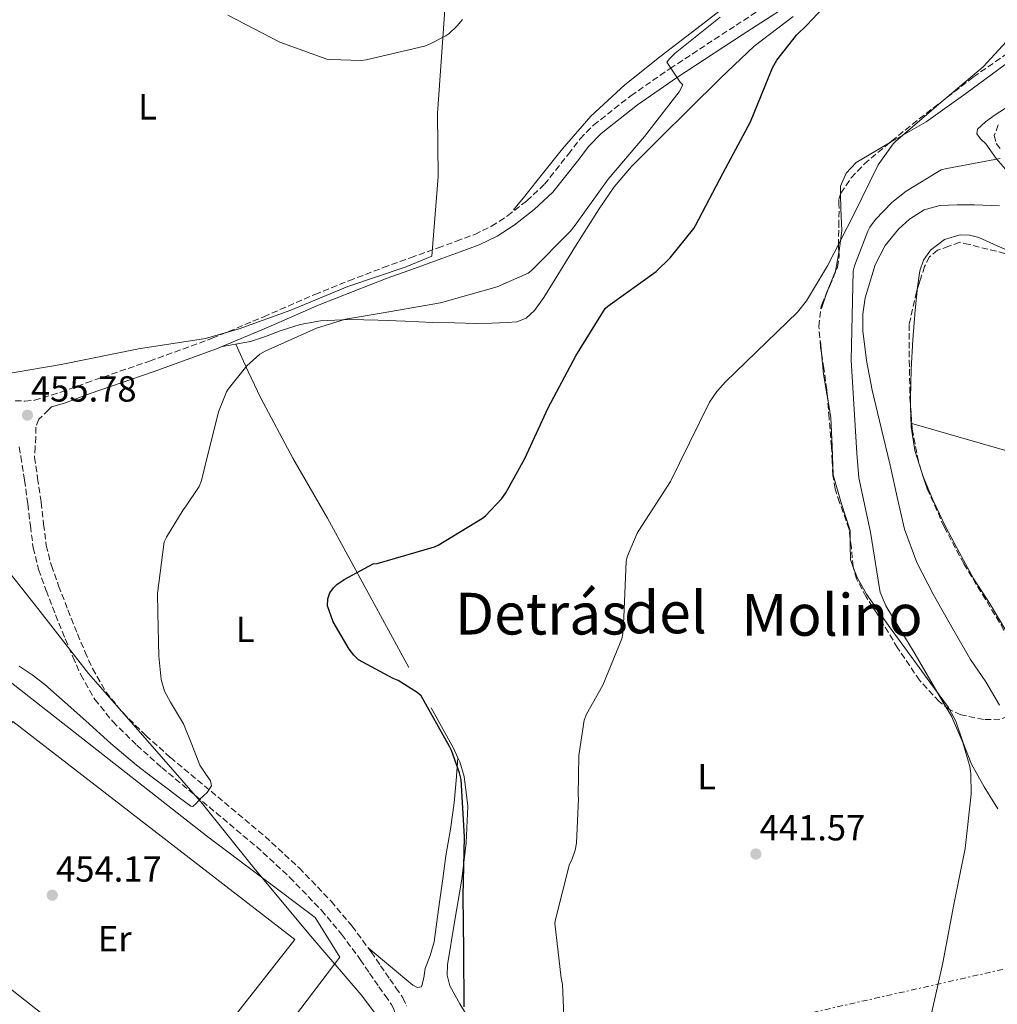
# Model space of a CAD drawing. Units: metres. Extents: x 603793 to 607232, y 4745410 to 4747774.
# Drawn here: x 606346 to 606616, y 4746056 to 4746327 of the extents above; entities that cross this region are included whole.
import ezdxf
from ezdxf.enums import TextEntityAlignment as Align

# ---------------------------------------------------------------- set-up
doc = ezdxf.new("R2010")
doc.units = ezdxf.units.M
doc.header["$MEASUREMENT"] = 0
doc.linetypes.add('DGN Style 3', pattern=[2.435890702152634, 1.739921930109024, -0.6959687720436097])
doc.linetypes.add('DGN Style 7', pattern=[3.4798438602180486, 1.565929737098122, -0.6959687720436097, 0.5219765790327072, -0.6959687720436097])
for name, color, linetype, lineweight in [('Camino', 7, 'DGN Style 3', 0), ('Cauce lineal', 142, 'Continuous', 13), ('Cota de punto acotado terreno', 7, 'Continuous', 0), ('Curva de nivel directora', 30, 'Continuous', 30), ('Curva de nivel intermedia', 30, 'Continuous', 0), ('Etiqueta de uso rústico', 92, 'Continuous', 0), ('Límite de Concejo', 7, 'Continuous', 0), ('Línea de cambio de uso (parcela vista)', 92, 'Continuous', 0), ('Línea de pavimento', 1, 'Continuous', 0), ('Línea eléctrica', 6, 'DGN Style 7', 0), ('Margen derecho', 7, 'Continuous', 0), ('Punto acotado terreno (símbolo)', 7, 'Continuous', 0), ('Texto de Área (paraje) menor', 7, 'Continuous', 0), ('Zona arbolada', 92, 'DGN Style 3', 0)]:
    doc.layers.add(name, color=color, linetype=linetype, lineweight=lineweight)
doc.styles.add('Style-Arial', font='arial.ttf')

# ---------------------------------------------------------------- blocks, each defined once
blk = doc.blocks.new('5PATER')
at = {"layer": 'Punto acotado terreno (símbolo)', "linetype": 'Continuous', "lineweight": 0}
h = blk.add_hatch(color=51, dxfattribs=at)
edge = h.paths.add_edge_path()
edge.add_ellipse((0, 0), major_axis=(-0.1095731443231308, -0.1110710700762829), ratio=0.9994222409660317, start_angle=0, end_angle=360)

msp = doc.modelspace()

# ---------------------------------------------------------------- linework, layer by layer
at = {"layer": 'Camino', "color": 7, "linetype": 'DGN Style 3', "lineweight": 0}
for points in [[(606345.1299999978, 4746222.100000001, 455.4700000000013), (606347.7899999976, 4746222, 455.4700000000013), (606350.4499999997, 4746222.230000002, 455.4700000000013), (606357.7199999985, 4746224.449999999, 455.199999999997), (606364.7800000017, 4746227.030000002, 454.8899999999995), (606382.2099999995, 4746233.060000001, 454.4600000000065), (606399.5299999998, 4746239.32, 454.0599999999977), (606413.7099999997, 4746245.290000003, 453.4199999999984), (606427.8200000004, 4746251.41, 453.5500000000029), (606437.2300000006, 4746255.199999999, 454.4199999999984), (606446.6999999988, 4746258.84, 455.3399999999965), (606454.2499999994, 4746261.570000002, 456.050000000003), (606461.8099999987, 4746264.28, 456.7500000000001), (606466.8599999979, 4746266.12, 457), (606471.9200000007, 4746267.990000002, 457.1300000000048), (606476.600000001, 4746270.250000001, 457.3600000000007), (606481.010000001, 4746273.109999999, 457.5800000000017), (606486.2999999995, 4746277.250000001, 457.8999999999943), (606491.1799999989, 4746281.810000001, 458.0299999999989), (606497.7899999983, 4746290.140000002, 457.3999999999942), (606501.0000000002, 4746294.37, 456.8800000000046), (606504.6900000006, 4746298.130000002, 456.3600000000007), (606515.0100000004, 4746306.25, 455.100000000006), (606525.8099999985, 4746313.750000002, 453.9299999999931), (606544.0199999987, 4746325.689999999, 452.4900000000054), (606562.289999999, 4746337.560000001, 451.1199999999953)], [(606354.3500000001, 4746219.580000001, 455.6000000000058), (606351.6599999989, 4746216.980000001, 455.7899999999937), (606350.8500000021, 4746214.770000001, 455.9600000000065), (606350.8299999974, 4746212.180000001, 456.1699999999984), (606350.6499999987, 4746209.359999999, 456.3999999999942), (606350.4699999975, 4746206.540000001, 456.6300000000048), (606351.3399999993, 4746200.720000001, 456.7100000000065), (606352.2899999992, 4746194.100000001, 456.6199999999953), (606352.9899999988, 4746188.020000001, 456.4600000000063), (606353.730000001, 4746182.210000001, 456.3000000000029), (606355.1299999979, 4746176.630000002, 456.1100000000006), (606357.1399999995, 4746171.030000002, 455.9199999999983), (606359.6999999988, 4746164.380000001, 455.9600000000065), (606362.3500000021, 4746157.760000001, 456.0399999999936), (606364.3900000005, 4746152.880000001, 455.7799999999988), (606366.5100000016, 4746148.189999999, 455.5299999999989), (606370.1599999995, 4746141.779999999, 455.5099999999948), (606374.7999999997, 4746136.060000001, 455.4700000000013), (606381.199999999, 4746129.750000002, 455.2400000000054), (606387.9699999995, 4746123.700000001, 455.0200000000041), (606401.0100000016, 4746112.850000001, 454.7200000000012), (606414.11, 4746101.850000001, 454.4400000000024), (606423.4799999997, 4746093.230000001, 454.3099999999976), (606432.3400000001, 4746084.010000001, 454.1900000000024), (606438.0799999977, 4746077.170000001, 453.9199999999983), (606443.3500000006, 4746070.060000001, 453.6100000000006), (606445.9499999977, 4746066.25, 453.6499999999943), (606448.489999997, 4746062.540000002, 453.679999999993), (606450.1999999991, 4746060.140000002, 453.4900000000054), (606452.1200000013, 4746057.420000001, 453.2899999999936), (606453.1799999987, 4746055.130000004, 453.2599999999947)], [(606346.2600000009, 4746209.390000001, 456.1900000000024), (606346.7300000003, 4746206.74, 456.6199999999953), (606347.7099999995, 4746200.190000001, 456.7100000000065), (606348.6499999982, 4746193.619999999, 456.6199999999953), (606349.35, 4746187.570000002, 456.4600000000063), (606350.120000001, 4746181.529999999, 456.3000000000029), (606351.6200000009, 4746175.560000001, 456.1100000000006), (606353.7100000008, 4746169.75, 455.9199999999983), (606356.2899999979, 4746163.040000002, 455.9600000000065), (606358.9600000012, 4746156.380000002, 456.0399999999936), (606361.030000001, 4746151.420000002, 455.7799999999988), (606363.2399999973, 4746146.52, 455.5299999999989), (606367.1299999986, 4746139.710000002, 455.5099999999948), (606372.0799999973, 4746133.590000002, 455.4700000000013), (606378.6900000012, 4746127.08, 455.2400000000054), (606385.5799999977, 4746120.92, 455.0200000000041), (606398.6600000003, 4746110.040000002, 454.7200000000012), (606411.6900000013, 4746099.090000002, 454.4400000000024), (606420.9200000004, 4746090.609999999, 454.3099999999976), (606429.6099999986, 4746081.560000001, 454.1900000000024), (606435.1999999988, 4746074.9, 453.9199999999983), (606440.36, 4746067.930000001, 453.6100000000006), (606442.9300000003, 4746064.189999999, 453.6499999999943), (606445.4800000007, 4746060.440000001, 453.679999999993)], [(606445.4800000007, 4746060.440000001, 453.679999999993), (606447.2100000007, 4746058.020000001, 453.4900000000054), (606448.9400000006, 4746055.57, 453.2899999999936), (606449.6900000017, 4746053.940000001, 453.2599999999947), (606450.0899999996, 4746052.180000001, 453.229999999996), (606450.2600000016, 4746049.400000001, 453.0200000000041), (606449.8999999973, 4746046.609999999, 452.8399999999964), (606448.760000002, 4746042.680000001, 452.9900000000052), (606446.8199999996, 4746039.000000001, 453.1600000000035), (606441.3900000004, 4746032.240000002, 453.0000000000001), (606435.1099999994, 4746026.58, 452.9100000000034), (606412.8700000015, 4746010.040000002, 453.2599999999947), (606390.6299999993, 4745993.500000002, 453.6100000000006)]]:
    msp.add_polyline3d(points, dxfattribs=at)
at = {"layer": 'Cauce lineal', "color": 142, "linetype": 'Continuous', "lineweight": 13}
msp.add_polyline3d([(606616.7199999997, 4746275.9, 438.1900000000023), (606609.8399999999, 4746276.180000001, 438.25), (606605.04, 4746276.189999999, 438.25), (606600.2400000002, 4746275.92, 438.25), (606595.9199999999, 4746274.74, 438.3399999999965), (606591.9199999999, 4746272.210000001, 438.4400000000023), (606588.8300000001, 4746269.480000001, 438.5099999999948), (606585.1699999999, 4746264.930000001, 438.6000000000058), (606582.4500000002, 4746259.600000001, 438.6399999999995), (606579.6100000005, 4746250.529999999, 438.6100000000006), (606578.9900000002, 4746245.99, 438.5899999999965), (606579.0499999998, 4746241.430000001, 438.570000000007), (606580.0199999996, 4746233.180000001, 438.570000000007), (606581.5499999998, 4746224.980000001, 438.570000000007), (606584.0499999998, 4746214.630000001, 438.5200000000041), (606586.54, 4746204.310000001, 438.3800000000047), (606588.4900000002, 4746195.51, 438.1900000000023), (606590.5099999999, 4746186.710000001, 438), (606593.9000000004, 4746177.49, 437.820000000007), (606598.4400000004, 4746168.720000001, 437.679999999993), (606603.5300000003, 4746159.680000001, 437.6100000000006), (606608.75, 4746150.74, 437.5500000000029), (606612.9400000004, 4746144.560000001, 437.4100000000035), (606616.75, 4746138.130000001, 437.2899999999936)], dxfattribs=at)
at = {"layer": 'Curva de nivel directora', "color": 30, "linetype": 'Continuous', "lineweight": 30, "elevation": 450, "flags": 128}
for points in [[(606548.0399999997, 4746299.02), (606554.05, 4746313.900000001), (606555.3199999996, 4746316.050000002), (606560.6900000008, 4746322.940000001), (606563.5599999985, 4746325.740000002), (606573.8400000003, 4746336.74)], [(606469.0199999993, 4746054.850000001), (606468.9099999998, 4746070.32), (606468.6999999997, 4746085.49), (606469.0700000008, 4746101.760000001), (606468.1799999989, 4746117.65), (606467.7599999986, 4746119.49), (606465.499999999, 4746125.620000001), (606464.9400000002, 4746126.710000002), (606457.1500000005, 4746140.720000002), (606456.0199999996, 4746141.650000001), (606450.8000000004, 4746144.900000001), (606449.4399999991, 4746145.430000002), (606439.8700000005, 4746150.580000001), (606438.5599999983, 4746151.890000001), (606437.2999999998, 4746153.550000002), (606432.9099999999, 4746161.090000001), (606431.2800000005, 4746165.539999999), (606431.3799999988, 4746167.41), (606431.9800000001, 4746169.140000002), (606432.9300000002, 4746170.449999999), (606433.9000000001, 4746171.380000002), (606435.9099999996, 4746172.820000002), (606443.9400000006, 4746177.07), (606444.98, 4746177.230000001), (606460.8200000006, 4746181.78), (606461.8099999987, 4746182.230000001), (606474.0700000008, 4746189.699999999), (606474.909999999, 4746190.390000002), (606479.4100000006, 4746195.15), (606480.5100000004, 4746196.660000003), (606485.7599999986, 4746206.130000002), (606492.149999999, 4746220.180000001), (606499.829999999, 4746234.500000001), (606507.869999999, 4746247.539999999), (606508.6600000003, 4746248.220000001), (606521.9699999986, 4746257.779999998), (606525.889999999, 4746261.54), (606532.389999999, 4746269.66), (606532.8400000005, 4746270.460000001), (606540.4800000003, 4746285.020000001), (606548.0399999997, 4746299.02)]]:
    msp.add_lwpolyline(points, dxfattribs=at)
at = {"layer": 'Curva de nivel intermedia', "color": 30, "linetype": 'Continuous', "lineweight": 0, "flags": 128}
for points, elevation in [([(606346.2100000017, 4746148.909999999), (606349.8399999995, 4746146.529999998), (606353.2800000017, 4746143.86), (606358.9400000012, 4746138.810000001), (606364.6100000017, 4746133.779999999), (606371.5000000006, 4746127.560000001), (606378.5900000005, 4746121.59), (606382.9600000004, 4746118.27), (606387.3300000002, 4746114.960000001), (606390.4500000004, 4746112.59), (606393.5700000008, 4746110.23), (606394.2000000011, 4746110.149999999), (606395.1500000011, 4746111.039999999), (606396.100000001, 4746112.179999999), (606398.1500000006, 4746113.980000001), (606399.3300000008, 4746115.890000002), (606399.0100000012, 4746117.25), (606397.5200000004, 4746119.34), (606396.100000001, 4746121.52), (606393.8800000015, 4746127.25), (606391.6200000017, 4746132.98), (606388.030000002, 4746138.960000001), (606386.3400000001, 4746141.96), (606385.4400000015, 4746145.199999999), (606384.8200000002, 4746151.63), (606384.4800000003, 4746163.599999999), (606384.4300000012, 4746168.9), (606386.2900000007, 4746183.15), (606386.8499999996, 4746184.5), (606391.4600000008, 4746191.970000001), (606392.1600000004, 4746192.789999999), (606395.890000001, 4746198.419999998), (606396.5500000003, 4746200.100000001), (606397.440000002, 4746203.84), (606401.270000001, 4746219.009999999), (606403.4600000015, 4746224.59), (606403.9100000008, 4746225.33), (606409.0600000005, 4746231.75), (606412.6300000001, 4746234.960000002), (606414.100000001, 4746235.76), (606428.2600000009, 4746242.159999999), (606436.2600000005, 4746244.609999998), (606446.6400000007, 4746246.399999999), (606462.5000000015, 4746249.07), (606478.1000000008, 4746253.539999999), (606486.6600000015, 4746257.310000001), (606487.5100000009, 4746257.98), (606498.28, 4746268.749999999), (606499.6500000004, 4746270.53), (606508.7100000016, 4746283.259999999), (606518.79, 4746294.980000001), (606528.2899999997, 4746307.279999998), (606529.3600000002, 4746309.259999999), (606528.6400000005, 4746310.029999998), (606524.9200000013, 4746315.54), (606525.6500000021, 4746316.449999999), (606527.2400000013, 4746317.970000001), (606539.6700000011, 4746327.889999999)], 455.0000000000001), ([(606403.8100000002, 4746328.470000001), (606418.1199999999, 4746321.060000001), (606431.1399999997, 4746316.369999999), (606432.1800000013, 4746316.21), (606440.6300000002, 4746315.970000001), (606442.0000000005, 4746316.179999999), (606458.0800000003, 4746319.909999999), (606459.2500000015, 4746320.34), (606463.9900000001, 4746322.789999999), (606464.7400000012, 4746323.329999999), (606467.1100000005, 4746325.550000001), (606468.5499999999, 4746327.310000001)], 460), ([(606496.7800000003, 4746046.010000001), (606496.1200000008, 4746061.02), (606495.740000001, 4746062.819999999), (606494.0399999999, 4746078.01), (606494.25, 4746079.029999998), (606498.060000001, 4746094.259999999), (606498.7000000003, 4746095.430000001), (606499.6600000014, 4746098.140000001), (606500.0000000012, 4746100.039999999), (606500.5599999999, 4746112.33), (606500.4600000016, 4746113.210000001), (606500.6200000005, 4746124.26), (606502.0799999998, 4746134.01), (606502.7300000003, 4746135.619999999), (606507.260000001, 4746143.59), (606512.4900000015, 4746156.46), (606512.7599999995, 4746157.880000001), (606513.0500000002, 4746162.390000001), (606513.6900000017, 4746177.779999999), (606514.0000000001, 4746179.029999998), (606516.7300000016, 4746185.58), (606517.2099999998, 4746186.3), (606525.9800000007, 4746199.8), (606528.4300000004, 4746204.919999998), (606536.7000000007, 4746221.689999999), (606538.7000000011, 4746224.619999999), (606541.0700000004, 4746227.3), (606560.9600000012, 4746246.550000001), (606563.4400000002, 4746249.689999999), (606569.2600000005, 4746259.300000001), (606576.4199999998, 4746273.330000001), (606583.2500000005, 4746287.189999999), (606587.3299999997, 4746292.970000001), (606588.0000000002, 4746293.609999998), (606599.9500000017, 4746303.890000001), (606612.1900000017, 4746314.21), (606622.8300000011, 4746325.779999999)], 445), ([(606597.7700000004, 4746052.199999999), (606601.1000000007, 4746067.05), (606604.1400000005, 4746083.11), (606607.2100000016, 4746098.609999998), (606608.8900000004, 4746113.54), (606608.7800000008, 4746119.289999999), (606608.4800000011, 4746121.24), (606606.5900000002, 4746127.81), (606603.47, 4746135.050000001), (606601.0800000007, 4746139.05), (606593.4699999997, 4746152.210000001), (606585.3600000005, 4746165.529999998), (606583.8200000004, 4746169.29), (606583.5600000012, 4746170.28), (606581.1500000017, 4746185.800000001), (606577.9199999997, 4746200.789999999), (606577.3099999994, 4746207.649999999), (606575.7900000017, 4746233.27), (606576.3700000006, 4746257.850000001), (606576.7200000016, 4746259.300000001), (606580.3400000003, 4746268.920000001), (606580.9100000003, 4746269.970000001), (606582.4800000016, 4746272.09), (606586.99, 4746276.76), (606590.9599999996, 4746279.96), (606600.6400000001, 4746285.81), (606602.14, 4746286.199999998), (606616.9300000002, 4746288.890000001)], 440.0000000000001)]:
    msp.add_lwpolyline(points, dxfattribs=dict(at, elevation=elevation))
at = {"layer": 'Límite de Concejo', "color": 7, "linetype": 'Continuous', "lineweight": 0}
for points in [[(606645.25, 4746461.58, 448.36), (606615.2800000012, 4746460.869999999, 459.7), (606573.5100000016, 4746460.51, 473.46), (606554.6000000016, 4746460.08, 480.43), (606518.9200000018, 4746460.369999999, 489.46), (606478.1600000003, 4746459.890000001, 495), (606470.0300000012, 4746460.25, 495), (606468.5700000003, 4746435.869999999, 487.65), (606467.2399999984, 4746408.180000001, 476.75), (606465.3999999985, 4746380.880000001, 468.79), (606464.5599999987, 4746359.67, 464.12), (606463.8599999994, 4746332.630000001, 460.81), (606461.6499999985, 4746301.390000001, 458.97), (606461.8200000003, 4746283.99, 457.94), (606460.1000000016, 4746262.02, 456.54), (606452.7399999984, 4746258.960000001, 455.85), (606436.879999999, 4746253.59, 454.34), (606421.1499999985, 4746247.07, 453.48), (606406.9499999993, 4746241.960000001, 453.73), (606397.6799999997, 4746239.27, 454.12), (606379.1499999985, 4746236.430000001, 454.53), (606357.8299999982, 4746232.060000001, 454.92), (606329.6600000003, 4746227.290000001, 455.05), (606306.879999999, 4746220.34, 455.97)], [(606555.5700000003, 4745848.380000001, 435.99), (606541.7600000016, 4745867.680000001, 436.67), (606527.6499999985, 4745889.77, 438.5), (606507.5399999992, 4745920.65, 444.13), (606491.9100000003, 4745942.84, 446.66), (606482.879999999, 4745957.529999999, 448.68), (606468.8299999982, 4745976.32, 451.3200000000001), (606455.6099999994, 4745998.550000001, 452.63), (606441.6900000013, 4746017.350000001, 453.03), (606436.870000001, 4746023.859999999, 452.91), (606440.7899999992, 4746032.180000001, 453.03), (606447.9899999984, 4746048.430000001, 453.2), (606440.5799999982, 4746058.199999999, 454.15), (606426.1799999997, 4746075.08, 454.77), (606410.6099999994, 4746093.720000001, 454.61), (606396.8399999999, 4746110.869999999, 454.83), (606380.379999999, 4746129.74, 455.25), (606365.3399999999, 4746146.869999999, 455.53), (606351.4299999997, 4746164.77, 455.69), (606340.5199999996, 4746178.42, 457.61), (606325.5899999999, 4746196.810000001, 460.11), (606306.879999999, 4746220.34, 455.97)]]:
    msp.add_polyline3d(points, dxfattribs=at)
at = {"layer": 'Línea de cambio de uso (parcela vista)', "color": 92, "linetype": 'Continuous', "lineweight": 0, "extrusion": (0.2098055465042708, -0.109711863721347, 0.9715682887038012), "elevation": -393025.9895588555, "flags": 128}
msp.add_lwpolyline([(4487002.589551841, 1614707.651852034), (4486997.631936383, 1614706.102178203), (4486992.095934153, 1614705.51499996), (4486991.848423211, 1614705.476226549)], dxfattribs=at)
at = {"layer": 'Línea de cambio de uso (parcela vista)', "color": 92, "linetype": 'Continuous', "lineweight": 0, "extrusion": (-0.01060062576265786, -0.03096825340435156, 0.999464153441495), "elevation": -152968.1302421094, "flags": 128}
msp.add_lwpolyline([(-963232.5677048633, 4684402.077393209), (-963232.567704863, 4684396.828761192)], dxfattribs=at)
at = {"layer": 'Línea de cambio de uso (parcela vista)', "color": 92, "linetype": 'Continuous', "lineweight": 0, "extrusion": (0.01131345004271506, -0.1187710683677371, 0.992857209857952), "elevation": -556412.5391963923, "flags": 128}
msp.add_lwpolyline([(1053896.336587202, 4634049.147417219), (1053896.336587202, 4634045.868527502)], dxfattribs=at)
at = {"layer": 'Línea de cambio de uso (parcela vista)', "color": 92, "linetype": 'Continuous', "lineweight": 0, "extrusion": (-0.01305614085157696, 0.003752786024105832, 0.9999077226340044), "elevation": 10331.13732375153, "flags": 128}
msp.add_lwpolyline([(606546.3432610057, 4746210.50096738), (606546.5342799779, 4746210.446066993)], dxfattribs=at)
at = {"layer": 'Línea de cambio de uso (parcela vista)', "color": 92, "linetype": 'Continuous', "lineweight": 0, "extrusion": (0.03049637184462302, 0.1548620399116123, 0.9874653006049017), "elevation": 753941.4246988422, "flags": 128}
msp.add_lwpolyline([(321879.2348951144, -4714073.09175349), (321799.0139697782, -4714066.119930731), (321718.570643816, -4714059.423790179), (321649.9755024042, -4714054.483529609), (321581.3678632716, -4714049.793555982)], dxfattribs=at)
at = {"layer": 'Línea de cambio de uso (parcela vista)', "color": 92, "linetype": 'Continuous', "lineweight": 0, "extrusion": (-0.230529868049725, -0.1509160524903492, 0.9612909679372351), "elevation": -855642.8807956451, "flags": 128}
msp.add_lwpolyline([(-3638727.092095765, 2986809.676557518), (-3638729.995069701, 2986810.137115647), (-3638742.717124354, 2986811.117026559)], dxfattribs=at)
at = {"layer": 'Línea de cambio de uso (parcela vista)', "color": 92, "linetype": 'Continuous', "lineweight": 0}
for points in [[(606545.3899999997, 4746334.289999999, 454.3800000000047), (606534.4100000003, 4746325.699999999, 454.7799999999989), (606523.3799999999, 4746317.27, 455.4700000000012), (606513.3499999996, 4746309.279999999, 456.3800000000047), (606503.9199999999, 4746300.630000001, 457.1300000000047), (606496.1699999999, 4746291.640000001, 457.4499999999971), (606488.75, 4746282.390000001, 457.6399999999995), (606485.7100000001, 4746278.58, 457.7100000000065), (606482.6699999999, 4746274.77, 457.7700000000041)], [(606401.9000000004, 4746237.01, 453.8000000000029), (606405.9699999997, 4746237.720000001, 453.8000000000029), (606410.0300000003, 4746238.42, 453.8000000000029), (606414.1900000004, 4746239.789999999, 453.9499999999971), (606418.29, 4746241.430000001, 454.1900000000023), (606423.7999999998, 4746243.119999999, 454.429999999993), (606429.4199999999, 4746244.180000001, 454.6399999999995), (606437.3600000005, 4746244.480000001, 454.4400000000023), (606445.29, 4746244.310000001, 453.8699999999953), (606452.7800000003, 4746244.02, 453.2599999999948), (606460.2699999996, 4746243.730000001, 452.6499999999942), (606466.3099999996, 4746243.560000001, 452.6000000000058), (606472.3700000001, 4746243.41, 452.4600000000065), (606476.6299999999, 4746243.49, 451.9900000000052), (606480.8799999999, 4746243.730000001, 451.4400000000023), (606483.5800000001, 4746243.9, 450.9700000000012), (606486.1299999999, 4746244.890000001, 450.6699999999983), (606488.4299999997, 4746247.02, 450.7299999999959), (606491.04, 4746250.619999999, 450.9700000000012), (606493.3600000005, 4746254.42, 451.2400000000052), (606499.7300000006, 4746264.77, 451.9499999999971), (606506.2199999997, 4746275.029999999, 452.5899999999965), (606510.4400000004, 4746281.100000001, 452.7200000000012), (606515.1799999997, 4746286.74, 452.6499999999942), (606523, 4746294.51, 452.5599999999977), (606530.8600000005, 4746302.230000001, 452.2700000000041), (606539.8600000005, 4746311.199999999, 451.6900000000023), (606549.04, 4746319.960000001, 451.1199999999953), (606559.7999999998, 4746328.060000001, 450.5099999999948)], [(606626.6891000001, 4746322.140000001, 443.7583000000013), (606626.6699999999, 4746322.130000001, 443.7599999999948), (606622.5099999999, 4746318.49, 443.820000000007), (606618.29, 4746314.9, 443.8800000000047), (606607.4400000004, 4746306.890000001, 444.5599999999977), (606596.4600000001, 4746299.029999999, 445.2299999999959), (606586.8600000005, 4746293.550000001, 445.75), (606586.3480000002, 4746293.249, 445.7762999999978)], [(606619.0499999998, 4746285.27, 439.8500000000058), (606615.7999999998, 4746288.970000001, 440.7100000000065), (606612.9699999997, 4746292.949999999, 441.5200000000041), (606611.5099999999, 4746294.33, 441.4900000000052), (606610.4100000003, 4746295.699999999, 441.4499999999971), (606610.6799999997, 4746297.029999999, 441.4700000000012), (606612.8700000001, 4746299.01, 441.4900000000052), (606615.5300000003, 4746300.949999999, 441.5200000000041), (606620.6900000004, 4746304.32, 441.6100000000006)], [(606586.3480000002, 4746293.249, 445.7762999999978), (606577.1299999999, 4746287.83, 446.25), (606574.3600000005, 4746284.930000001, 446.3500000000058), (606572.8499999996, 4746281.300000001, 446.3800000000047), (606572.8750999998, 4746279.093599999, 446.3692000000011)], [(606572.8750999998, 4746279.093599999, 446.3692000000011), (606572.9199999999, 4746275.15, 446.3500000000058), (606573.2300000006, 4746269.01, 446.1900000000023), (606572.4900000002, 4746263.430000001, 445.820000000007), (606572.4030999999, 4746262.970899999, 445.7869000000064)], [(606594.0122999996, 4746252.772299999, 439.8711999999941), (606594.7699999996, 4746257.980000001, 439.8999999999942), (606595.7100000001, 4746260.92, 439.929999999993), (606597.6500000004, 4746263.609999999, 439.9600000000065), (606601.5300000003, 4746266.619999999, 439.9900000000052), (606605.8399999999, 4746267.9, 440.0299999999989), (606608.4500000002, 4746267.789999999, 440.2700000000041), (606611.0199999996, 4746267.130000001, 440.5399999999936), (606616.0999999996, 4746264.859999999, 440.6699999999983), (606621.2599999999, 4746262.65, 440.7899999999936), (606626.0982999997, 4746261.461800001, 440.9352999999974)], [(606592.1747000003, 4746220.5075, 439.4535000000033), (606592.1100000005, 4746222.84, 439.4799999999959), (606592.3300000001, 4746230.779999999, 439.5800000000018), (606592.8300000001, 4746238.939999999, 439.7100000000065), (606593.4199999999, 4746247.100000001, 439.8300000000018), (606593.9800000006, 4746252.550000001, 439.8699999999953), (606594.0122999996, 4746252.772299999, 439.8711999999941)], [(606453.7400000002, 4746148.5, 450.2200000000012), (606442.54, 4746169.109999999, 450.4600000000065), (606431.3399999999, 4746189.720000001, 450.9900000000052), (606421.7800000003, 4746206.220000001, 452.0399999999936), (606412.7800000003, 4746223, 453.2299999999959), (606409.4500000002, 4746230.199999999, 453.679999999993), (606405.9800000006, 4746237.720000001, 454.1199999999953)], [(606567.6187000005, 4746235.249199999, 443.6888000000035), (606568.1699999999, 4746229.460000001, 442.9900000000052), (606569.1799999997, 4746223.449999999, 442.5399999999936), (606569.2312000003, 4746223.135700001, 442.5264000000025)], [(606569.2312000003, 4746223.135700001, 442.5264000000025), (606570.1600000003, 4746217.430000001, 442.2799999999989), (606570.5199999996, 4746209.560000001, 442.1999999999971), (606570.8600000005, 4746201.689999999, 442.1600000000035), (606573.0599999996, 4746193.970000001, 442.1699999999983), (606575.5300000003, 4746186.32, 442.1600000000035), (606575.5051999995, 4746184.324999999, 442.1252999999998)], [(606595.5932999998, 4746201.429099999, 439.2681000000011), (606595.3399999999, 4746202.039999999, 439.2599999999948), (606593.3300000001, 4746208.390000001, 439.320000000007), (606592.3300000001, 4746214.91, 439.3899999999995), (606592.1747000003, 4746220.5075, 439.4535000000033)], [(606657.1600000003, 4746138.680000001, 440.7299999999959), (606640.5899999999, 4746142.52, 439.8000000000029), (606624.0099999999, 4746146.359999999, 438.8699999999953), (606621.2300000006, 4746152.539999999, 438.9100000000035), (606618.4400000004, 4746158.710000001, 438.9400000000023), (606614.1699999999, 4746165.970000001, 439.0200000000041), (606609.5499999998, 4746173.050000001, 439.1300000000047), (606605.6699999999, 4746180.109999999, 439.2899999999936), (606601.9299999997, 4746187.26, 439.4499999999971), (606598.4500000002, 4746194.539999999, 439.3600000000006), (606595.5932999998, 4746201.429099999, 439.2681000000011)], [(606575.5051999995, 4746184.324999999, 442.1252999999998), (606575.4800000006, 4746182.289999999, 442.0899999999965), (606575.5999999996, 4746178.26, 441.9600000000065), (606576.3497000001, 4746176.1942, 441.8684000000067)], [(606576.3497000001, 4746176.1942, 441.8684000000067), (606577.4000000004, 4746173.300000001, 441.7400000000052), (606580.0099999999, 4746168.720000001, 441.5200000000041), (606586.1299999999, 4746160.09, 441.1999999999971), (606592.2999999998, 4746151.51, 441), (606597.5099999999, 4746144.49, 440.9700000000012), (606602.6699999999, 4746137.430000001, 440.9400000000023), (606602.9539000001, 4746136.898200001, 440.9327999999951)], [(606602.9539000001, 4746136.898200001, 440.9327999999951), (606604.6399999997, 4746133.74, 440.8899999999995), (606606.6799999997, 4746127.710000001, 440.8000000000029), (606609, 4746121.810000001, 440.679999999993), (606612.5, 4746115.600000001, 440.4799999999959), (606616.2300000006, 4746109.52, 440.1699999999983)], [(606467.3096000003, 4746123.558700001, 449.5203000000038), (606466.79, 4746117.33, 450.3800000000047), (606466.2800000003, 4746111.189999999, 451.2400000000052), (606465.2300000006, 4746103.869999999, 451.3899999999995), (606463.9800000006, 4746096.529999999, 451.1199999999953), (606463.1100000005, 4746090.17, 451.2599999999948), (606462.25, 4746083.800000001, 451.5), (606461.5, 4746078.32, 451.820000000007), (606460.7100000001, 4746072.850000001, 452.1399999999995), (606459.6100000005, 4746069.100000001, 452.3399999999965), (606458.2199999997, 4746065.430000001, 452.5200000000041), (606457.8600000005, 4746062.9, 452.5200000000041), (606457.2599999999, 4746060.439999999, 452.5200000000041), (606456.1600000003, 4746060.199999999, 452.6499999999942), (606454.8899999997, 4746060.890000001, 452.7799999999989), (606448.7100000001, 4746066.039999999, 453.1600000000035), (606442.54, 4746071.189999999, 453.5500000000029)], [(606470.6299999999, 4746051.029999999, 448.8099999999977), (606467.8099999996, 4746055.74, 449.2200000000012), (606465.0700000003, 4746060.689999999, 449.6399999999995), (606464.3300000001, 4746063.59, 449.8699999999953), (606464.4299999997, 4746066.52, 450.0899999999965), (606466.3799999999, 4746078.289999999, 449.8600000000006), (606468.3899999997, 4746090.07, 449.070000000007), (606469.5499999998, 4746100.130000001, 448.8300000000018), (606470.0599999996, 4746110.230000001, 448.8099999999977), (606469.0599999996, 4746118.449999999, 449.25), (606467.8200000003, 4746122.439999999, 449.5299999999989), (606467.3096000003, 4746123.558700001, 449.5831000000035)]]:
    msp.add_polyline3d(points, dxfattribs=at)
at = {"layer": 'Línea de pavimento', "color": 1, "linetype": 'Continuous', "lineweight": 0}
for points in [[(606359.25, 4745970.430000001, 454.8099999999977), (606367.8499999996, 4745981.720000001, 454.570000000007), (606373.1600000003, 4745989.210000001, 454.4400000000023), (606386.79, 4746005.66, 454.8300000000018), (606405.9299999997, 4746030.74, 454.6999999999971), (606434.6699999999, 4746068.57, 454.9600000000065), (606427.8799999999, 4746079.57, 454.6399999999995), (606397.9299999997, 4746102.100000001, 454.6999999999971), (606333.4800000006, 4746152.539999999, 454.8300000000018), (606331.0099999999, 4746154.810000001, 455.3399999999965)], [(606308.0700000003, 4746087.960000001, 454.5099999999948), (606344.4900000002, 4746133.59, 454.8899999999995), (606422.3099999996, 4746073.49, 454.8300000000018), (606385.7000000002, 4746026.84, 454.5099999999948), (606308.0700000003, 4746087.960000001, 454.5099999999948)]]:
    msp.add_polyline3d(points, dxfattribs=at)
at = {"layer": 'Línea eléctrica', "color": 6, "linetype": 'DGN Style 7', "lineweight": 0}
msp.add_polyline3d([(607104.0599999994, 4746140.180000001, 459.2799999999989), (607045.9800000003, 4746165.02, 445.0099999999948), (606874.7800000012, 4746130.740000002, 442.9199999999983), (606658.3299999986, 4746074.45, 440.1699999999983), (606448.0300000014, 4746026.790000002, 453.6499999999942), (606345.6299999988, 4745943.949999999, 452.8899999999995), (606336.1600000006, 4745931.329999999, 453.3899999999995), (606227.8399999993, 4745783.05, 448.0800000000018), (606172.1000000006, 4745714.689999999, 446.75)], dxfattribs=at)
at = {"layer": 'Margen derecho', "color": 7, "linetype": 'Continuous', "lineweight": 0}
msp.add_polyline3d([(606563.9899999977, 4746334.920000001, 451.1199999999953), (606545.7399999974, 4746323.060000001, 452.4900000000054), (606527.5599999987, 4746311.150000002, 453.9299999999931), (606516.879999999, 4746303.730000001, 455.100000000006), (606506.7899999993, 4746295.790000002, 456.3600000000007), (606503.3799999985, 4746292.310000001, 456.8800000000046), (606500.2699999993, 4746288.220000002, 457.3999999999942), (606493.4999999991, 4746279.680000001, 458.0299999999989), (606488.3400000002, 4746274.859999999, 457.8999999999943), (606482.8299999982, 4746270.550000003, 457.5800000000017), (606478.1499999978, 4746267.51, 457.3600000000007), (606473.1499999977, 4746265.100000001, 457.1300000000048), (606467.9400000019, 4746263.17, 457), (606462.8700000005, 4746261.320000002, 456.7500000000001), (606455.3199999998, 4746258.609999999, 456.050000000003), (606447.8000000007, 4746255.890000001, 455.3399999999965), (606438.3799999994, 4746252.279999999, 454.4199999999984), (606429.0299999998, 4746248.520000001, 453.5500000000029), (606414.9499999981, 4746242.410000001, 453.4199999999984), (606400.6799999987, 4746236.390000002, 454.0599999999977), (606383.2499999988, 4746230.100000001, 454.4600000000065), (606365.8299999977, 4746224.070000002, 454.8899999999995), (606358.7100000009, 4746221.470000003, 455.199999999997), (606355.1999999996, 4746220.400000001, 455.5399999999937), (606354.3500000001, 4746219.580000001, 455.6000000000058)], dxfattribs=at)
at = {"layer": 'Zona arbolada', "color": 92, "linetype": 'DGN Style 3', "lineweight": 0, "extrusion": (0.172809344120549, 0.003808767843732118, 0.9849479295232506), "elevation": 123335.7591634844, "flags": 128}
msp.add_lwpolyline([(4731740.438423218, -700253.8140239142), (4731736.973949715, -700252.5991069005), (4731734.127167449, -700251.6034534813)], dxfattribs=at)
at = {"layer": 'Zona arbolada', "color": 92, "linetype": 'DGN Style 3', "lineweight": 0, "extrusion": (0.001212113138316023, -0.01750524656656407, 0.9998460367098446), "elevation": -81909.27893314292, "flags": 128}
msp.add_lwpolyline([(933000.009543252, 4692266.533074821), (933000.009543252, 4692261.808663973)], dxfattribs=at)
at = {"layer": 'Zona arbolada', "color": 92, "linetype": 'DGN Style 3', "lineweight": 0}
for points in [[(606616.8399999999, 4746134.24, 440.0800000000018), (606612.3300000001, 4746134.16, 440.3000000000029), (606606.0300000003, 4746135.480000001, 440.9900000000052), (606602.9500000002, 4746136.9, 441.3500000000058), (606600.04, 4746139.09, 441.5200000000041), (606594.6600000003, 4746144.970000001, 441.5500000000029), (606588.5899999999, 4746153.960000001, 441.570000000007), (606583.0199999996, 4746163.220000001, 441.5800000000018), (606579.9299999997, 4746167.970000001, 441.5800000000018), (606577.2599999999, 4746172.949999999, 441.5800000000018), (606576.3200000003, 4746176.300000001, 441.6900000000023), (606575.8499999996, 4746181.539999999, 442.1000000000058), (606575.2100000001, 4746186.710000001, 442.4799999999959), (606572.6100000005, 4746194.060000001, 442.1399999999995), (606571.3700000001, 4746197.75, 441.9900000000052), (606570.7300000006, 4746201.49, 442.3500000000058), (606570.54, 4746205.460000001, 443.1199999999953), (606570.3499999996, 4746209.430000001, 443.8800000000047), (606569.7100000001, 4746217.27, 443.9499999999971), (606569.0700000003, 4746225.109999999, 444.0099999999948), (606568.2800000003, 4746231.07, 444.0500000000029), (606567.3399999999, 4746237.01, 444.0800000000018), (606566.8499999996, 4746242.609999999, 444.179999999993), (606567.4699999997, 4746248.210000001, 443.820000000007), (606567.6699999999, 4746248.65, 443.7400000000052), (606569.8600000005, 4746253.789999999, 444.5099999999948), (606572.0499999998, 4746258.939999999, 445.2700000000041), (606572.4600000001, 4746261.880000001, 445.6000000000058), (606572.2999999998, 4746264.949999999, 445.7899999999936), (606572.3799999999, 4746270.27, 446), (606572.4600000001, 4746275.58, 446.2200000000012), (606572.3899999997, 4746275.800000001, 446.25), (606572.4100000003, 4746277.689999999, 446.4199999999983), (606572.9699999997, 4746279.380000001, 446.570000000007), (606575.8099999996, 4746283.609999999, 447.0299999999989), (606579.4400000004, 4746287.439999999, 447.1499999999942), (606586.9199999999, 4746293.730000001, 446.5500000000029), (606594.54, 4746299.859999999, 445.929999999993), (606609.5099999999, 4746311.42, 444.8500000000058), (606624.6200000001, 4746321.880000001, 443.7599999999948)], [(606586.3480000002, 4746293.249, 446.5959000000003), (606586.9199999999, 4746293.730000001, 446.5500000000029), (606594.54, 4746299.859999999, 445.929999999993), (606609.5099999999, 4746311.42, 444.8500000000058), (606624.6200000001, 4746321.880000001, 443.7599999999948), (606626.4400000004, 4746322.25, 443.5099999999948), (606626.6891000001, 4746322.140000001, 443.4591999999975)], [(606616.3700000001, 4746298.189999999, 441.1999999999971), (606615.2800000003, 4746295.32, 441.1999999999971), (606615.79, 4746293.08, 441.2599999999948), (606617.2300000006, 4746291.32, 441.2599999999948)], [(606616.3700000001, 4746298.189999999, 441.1999999999971), (606615.2800000003, 4746295.32, 441.1999999999971), (606615.79, 4746293.08, 441.2599999999948), (606617.2300000006, 4746291.32, 441.2599999999948)], [(606572.8750999998, 4746279.093599999, 446.5445999999939), (606572.9699999997, 4746279.380000001, 446.570000000007), (606575.8099999996, 4746283.609999999, 447.0299999999989), (606579.4400000004, 4746287.439999999, 447.1499999999942), (606586.3480000002, 4746293.249, 446.5959000000003)], [(606572.4030999999, 4746262.970899999, 445.6674999999959), (606572.2999999998, 4746264.949999999, 445.7899999999936), (606572.3799999999, 4746270.27, 446), (606572.4600000001, 4746275.58, 446.2200000000012), (606572.3899999997, 4746275.800000001, 446.25), (606572.4100000003, 4746277.689999999, 446.4199999999983), (606572.8750999998, 4746279.093599999, 446.5445999999939)], [(606618.2199999997, 4746262.74, 441), (606608.3399999999, 4746265.189999999, 440.6900000000023), (606605.75, 4746265.810000001, 440.679999999993), (606602.6900000004, 4746264.710000001, 440.1000000000058), (606599.6299999999, 4746263.609999999, 439.5099999999948), (606597.3899999997, 4746261.810000001, 439.3500000000058), (606596.0499999998, 4746259.130000001, 439.5099999999948), (606594.9299999997, 4746255.640000001, 439.7200000000012), (606593.8099999996, 4746252.140000001, 439.929999999993), (606591.79, 4746243.16, 439.9199999999983), (606591.8200000003, 4746233.24, 439.6499999999942), (606591.9800000006, 4746223.32, 439.3399999999965), (606592.6100000005, 4746214.220000001, 439.179999999993), (606594.3499999996, 4746205.199999999, 439.0800000000018), (606596.7800000003, 4746197.83, 439.0899999999965), (606601.4500000002, 4746187.300000001, 439.2100000000065), (606606.8899999997, 4746177.109999999, 439.2799999999989), (606611.9900000002, 4746168.680000001, 439.0200000000041), (606617.1299999999, 4746160.279999999, 438.7599999999948)], [(606626.0982999997, 4746261.461800001, 441.3463000000047), (606624.8300000001, 4746261.58, 441.2899999999936), (606618.2199999997, 4746262.74, 441), (606608.3399999999, 4746265.189999999, 440.6900000000023), (606605.75, 4746265.810000001, 440.679999999993), (606602.6900000004, 4746264.710000001, 440.1000000000058), (606599.6299999999, 4746263.609999999, 439.5099999999948), (606597.3899999997, 4746261.810000001, 439.3500000000058), (606596.0499999998, 4746259.130000001, 439.5099999999948)], [(606569.2988999998, 4746252.473099999, 444.312699999995), (606569.8600000005, 4746253.789999999, 444.5099999999948), (606572.0499999998, 4746258.939999999, 445.2700000000041), (606572.4600000001, 4746261.880000001, 445.6000000000058), (606572.4030999999, 4746262.970899999, 445.6674999999959)], [(606567.6187000005, 4746235.249199999, 444.071100000001), (606567.3399999999, 4746237.01, 444.0800000000018), (606566.8499999996, 4746242.609999999, 444.179999999993), (606567.4699999997, 4746248.210000001, 443.820000000007), (606567.6699999999, 4746248.65, 443.7400000000052), (606569.2988999998, 4746252.473099999, 444.312699999995)], [(606594.0122999996, 4746252.772299999, 439.8920999999973), (606593.8099999996, 4746252.140000001, 439.929999999993), (606591.79, 4746243.16, 439.9199999999983), (606591.8200000003, 4746233.24, 439.6499999999942), (606591.9800000006, 4746223.32, 439.3399999999965), (606592.1747000003, 4746220.5075, 439.290599999993)], [(606569.2312000003, 4746223.135700001, 443.9949000000051), (606569.0700000003, 4746225.109999999, 444.0099999999948), (606568.2800000003, 4746231.07, 444.0500000000029), (606567.6187000005, 4746235.249199999, 444.071100000001)], [(606575.5051999995, 4746184.324999999, 442.3046999999933), (606575.2100000001, 4746186.710000001, 442.4799999999959), (606572.6100000005, 4746194.060000001, 442.1399999999995), (606571.3700000001, 4746197.75, 441.9900000000052), (606570.7300000006, 4746201.49, 442.3500000000058), (606570.54, 4746205.460000001, 443.1199999999953), (606570.3499999996, 4746209.430000001, 443.8800000000047), (606569.7100000001, 4746217.27, 443.9499999999971), (606569.2312000003, 4746223.135700001, 443.9949000000051)], [(606592.5010000002, 4746215.795100001, 439.2076999999991), (606592.6100000005, 4746214.220000001, 439.179999999993), (606594.3499999996, 4746205.199999999, 439.0800000000018), (606595.5932999998, 4746201.429099999, 439.0850999999967)], [(606595.5932999998, 4746201.429099999, 439.0850999999967), (606596.7800000003, 4746197.83, 439.0899999999965), (606601.4500000002, 4746187.300000001, 439.2100000000065), (606606.8899999997, 4746177.109999999, 439.2799999999989), (606611.9900000002, 4746168.680000001, 439.0200000000041), (606617.1299999999, 4746160.279999999, 438.7599999999948), (606620.8799999999, 4746152.9, 438.8600000000006), (606624.1699999999, 4746145.359999999, 439.2100000000065), (606625.3899999997, 4746141.789999999, 439.4700000000012), (606625.3200000003, 4746139.939999999, 439.6000000000058), (606624.2999999998, 4746138.199999999, 439.7200000000012), (606621.3899999997, 4746135.880000001, 439.8899999999995), (606616.8399999999, 4746134.24, 440.0800000000018), (606612.3300000001, 4746134.16, 440.3000000000029), (606606.0300000003, 4746135.480000001, 440.9900000000052), (606602.9539000001, 4746136.898200001, 441.3494999999967)], [(606576.3497000001, 4746176.1942, 441.6864999999962), (606576.3200000003, 4746176.300000001, 441.6900000000023), (606575.8499999996, 4746181.539999999, 442.1000000000058), (606575.5051999995, 4746184.324999999, 442.3046999999933)], [(606602.9539000001, 4746136.898200001, 441.3494999999967), (606602.9500000002, 4746136.9, 441.3500000000058), (606600.04, 4746139.09, 441.5200000000041), (606594.6600000003, 4746144.970000001, 441.5500000000029), (606588.5899999999, 4746153.960000001, 441.570000000007), (606583.0199999996, 4746163.220000001, 441.5800000000018), (606579.9299999997, 4746167.970000001, 441.5800000000018), (606577.2599999999, 4746172.949999999, 441.5800000000018), (606576.3497000001, 4746176.1942, 441.6864999999962)]]:
    msp.add_polyline3d(points, dxfattribs=at)

# ---------------------------------------------------------------- block references
at = {"layer": 'Punto acotado terreno (símbolo)', "color": 7, "linetype": 'Continuous', "lineweight": 0, "xscale": 10, "yscale": 10, "zscale": 10}
for p in [(606348.5299999998, 4746218.119999999, 455.7799999999989), (606549.4999999994, 4746097.060000002, 441.570000000007), (606355.3899999994, 4746085.680000001, 454.1699999999983)]:
    msp.add_blockref('5PATER', p, dxfattribs=at)

# ---------------------------------------------------------------- texts
at = {"layer": 'Cota de punto acotado terreno', "color": 7, "linetype": 'Continuous', "lineweight": 0, "style": 'Style-Arial'}
for s, p in [('455.78', (606349.4899999991, 4746221.869999999, 455.7799999999989)), ('441.57', (606550.5300000003, 4746100.81, 441.570000000007)), ('454.17', (606356.4200000025, 4746089.430000001, 454.1699999999983))]:
    msp.add_text(s, height=7.000000000000002, dxfattribs=at).set_placement(p)
at = {"layer": 'Etiqueta de uso rústico', "color": 92, "linetype": 'Continuous', "lineweight": 0, "style": 'Style-Arial'}
for s, p in [('L', (606381.651554596, 4746303.189883402, 456.6999999999971)), ('L', (606408.5915545945, 4746158.999883401, 452.570000000007)), ('L', (606535.8915545946, 4746118.359883401, 442.7100000000065)), ('Er', (606372.6055908201, 4746073.689740963, 454.3099999999977))]:
    msp.add_text(s, height=7.000000000000002, rotation=359.9978, dxfattribs=at).set_placement(p, align=Align.MIDDLE_CENTER)
at = {"layer": 'Texto de Área (paraje) menor', "color": 7, "linetype": 'Continuous', "lineweight": 0, "style": 'Style-Arial'}
for s, p in [('Detrás', (606490.3307657416, 4746163.36001, 448.1100000000006)), ('del', (606524.5378554304, 4746163.70001, 444.6399999999995)), ('Molino', (606570.4795309879, 4746163.010009999, 441.9199999999983))]:
    msp.add_text(s, height=11.5, dxfattribs=at).set_placement(p, align=Align.MIDDLE_CENTER)

doc.saveas('drawing.dxf')
